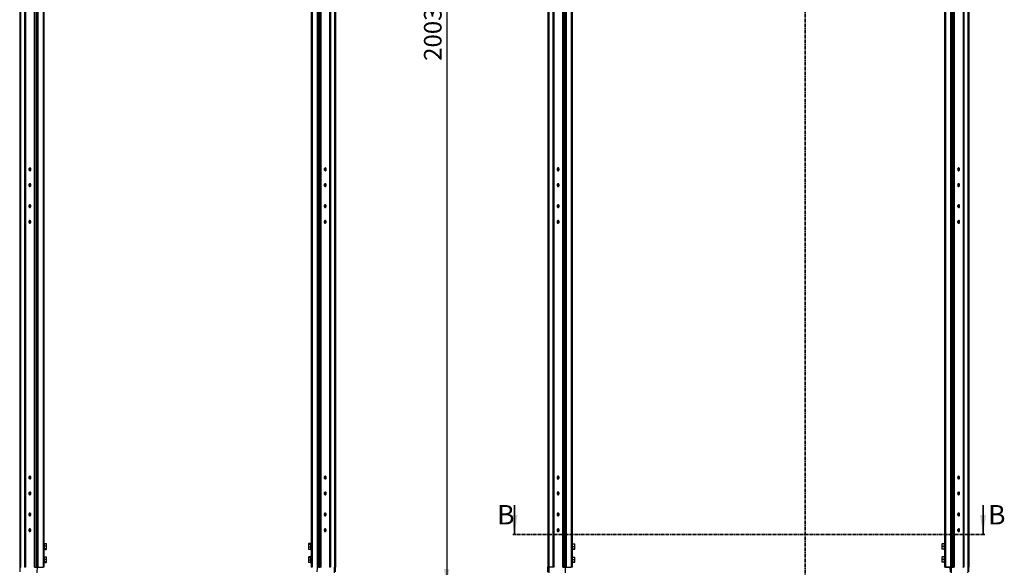
# Model space of a CAD drawing. Units: millimetres. Extents: x -2512 to 2175, y -2646 to 3223.
# Drawn here: x -2512 to -640, y -677 to 363 of the extents above; entities that cross this region are included whole.
import ezdxf

# ---------------------------------------------------------------- set-up
doc = ezdxf.new("R2010")
doc.units = ezdxf.units.MM
doc.linetypes.add('CENTER', pattern=[10.16, 6.35, -1.27, 1.27, -1.27])
doc.layers.add('OSNOVA', color=5, linetype='Continuous')
doc.styles.add('SLDTEXTSTYLE0', font='TXT', dxfattribs={"width": 0.7})
doc.dimstyles.new('SLDDIMSTYLE0', dxfattribs={"dimtxt": 33.5, "dimasz": 33.5, "dimexe": 0, "dimexo": 0.0625, "dimgap": 8.375, "dimtad": 2, "dimrnd": 1e-09, "dimzin": 12, "dimdsep": 46, "dimtxsty": 'SLDTEXTSTYLE0', "dimsah": 1, "dimcen": 0.09, "dimadec": 0, "dimazin": 3, "dimtfac": 1, "dimtdec": 3, "dimtofl": 0, "dimtmove": 0, "dimatfit": 3, "dimfxl": 0, "dimfrac": 2, "dimtolj": 1, "dimtzin": 12, "dimarcsym": 0})

# ---------------------------------------------------------------- blocks, each defined once
blk = doc.blocks.new('_D_2')
at = {"layer": 'OSNOVA'}
for p, q in [((-1378.8, 1288.6), (-1701.4, 1288.6)), ((-1700.4, 1288.6), (-1700.4, -714.4)), ((-1379.9, -714.4), (-1701.4, -714.4))]:
    blk.add_line(p, q, dxfattribs=at)
for points in [[(-1700.4, 1288.6), (-1705.6, 1255.1), (-1695.3, 1255.1)], [(-1700.4, -714.4), (-1695.3, -680.9), (-1705.6, -680.9)]]:
    blk.add_solid(points, dxfattribs=at)
at = {"layer": 'OSNOVA', "insert": (-1743.6, 285.2), "char_height": 33.5, "attachment_point": 1, "rotation": 90, "style": 'SLDTEXTSTYLE0'}
blk.add_mtext('2003', dxfattribs=at)

msp = doc.modelspace()

# ---------------------------------------------------------------- linework, layer by layer
at = {"color": 7, "linetype": 'CENTER', "lineweight": 35}
for p, q in [((-1019.056, 1401.449), (-1019.056, -787.888)), ((-677.731, -615.269), (-1574.595, -615.269))]:
    msp.add_line(p, q, dxfattribs=at)
at = {"color": 7, "linetype": 'Continuous', "lineweight": 25}
for p, q in [((-2512.036, 1251.582), (-2512.036, -677.418)), ((-2510.396, 1251.582), (-2510.396, -677.418)), ((-2502.836, 1251.582), (-2502.836, -677.418)), ((-2501.536, 1251.582), (-2501.536, -677.418)), ((-2501.11, 1251.582), (-2501.11, -677.418)), ((-2484.362, 1251.582), (-2484.362, -677.418)), ((-2483.333, 1251.582), (-2483.333, -677.418)), ((-2480.336, 1251.582), (-2480.336, -677.418)), ((-2479.036, 1251.582), (-2479.036, -677.418)), ((-2477.396, 1251.582), (-2477.396, -677.418)), ((-2467.676, 1251.582), (-2467.676, -677.418)), ((-2466.036, 1251.582), (-2466.036, -677.418)), ((-1958.036, 1251.582), (-1958.036, -677.418)), ((-1956.396, 1251.582), (-1956.396, -677.418)), ((-1946.676, 1251.582), (-1946.676, -677.418)), ((-1945.036, 1251.582), (-1945.036, -677.418)), ((-1943.736, 1251.582), (-1943.736, -677.418)), ((-1940.739, 1251.582), (-1940.739, -677.418)), ((-1939.71, 1251.582), (-1939.71, -677.418)), ((-1922.962, 1251.582), (-1922.962, -677.418)), ((-1922.536, 1251.582), (-1922.536, -677.418)), ((-1921.236, 1251.582), (-1921.236, -677.418)), ((-1913.676, 1251.582), (-1913.676, -677.418)), ((-1912.036, 1251.582), (-1912.036, -677.418)), ((-1507.963, 1251.582), (-1507.963, -677.418)), ((-1506.323, 1251.582), (-1506.323, -677.418)), ((-1498.763, 1251.582), (-1498.763, -677.418)), ((-1497.463, 1251.582), (-1497.463, -677.418)), ((-1497.037, 1251.582), (-1497.037, -677.418)), ((-1480.29, 1251.582), (-1480.29, -677.418)), ((-1479.261, 1251.582), (-1479.261, -677.418)), ((-1476.263, 1251.582), (-1476.263, -677.418)), ((-1474.963, 1251.582), (-1474.963, -677.418)), ((-1473.323, 1251.582), (-1473.323, -677.418)), ((-1463.604, 1251.582), (-1463.604, -677.418)), ((-1461.963, 1251.582), (-1461.963, -677.418)), ((-753.963, 1251.582), (-753.963, -677.418)), ((-752.323, 1251.582), (-752.323, -677.418)), ((-742.604, 1251.582), (-742.604, -677.418)), ((-740.963, 1251.582), (-740.963, -677.418)), ((-739.663, 1251.582), (-739.663, -677.418)), ((-736.666, 1251.582), (-736.666, -677.418)), ((-735.637, 1251.582), (-735.637, -677.418)), ((-718.89, 1251.582), (-718.89, -677.418)), ((-718.463, 1251.582), (-718.463, -677.418)), ((-717.163, 1251.582), (-717.163, -677.418)), ((-709.604, 1251.582), (-709.604, -677.418)), ((-707.963, 1251.582), (-707.963, -677.418)), ((-2493.51, 79.832), (-2490.902, 79.832)), ((-1933.17, 79.832), (-1930.563, 79.832)), ((-1489.437, 79.832), (-1486.829, 79.832)), ((-729.097, 79.832), (-726.49, 79.832)), ((-2493.51, -20.168), (-2490.902, -20.168)), ((-1933.17, -20.168), (-1930.563, -20.168)), ((-1489.437, -20.168), (-1486.829, -20.168)), ((-729.097, -20.168), (-726.49, -20.168)), ((-2491.044, -505.668), (-2493.368, -505.668)), ((-1930.705, -505.668), (-1933.028, -505.668)), ((-1486.971, -505.668), (-1489.295, -505.668)), ((-726.632, -505.668), (-728.956, -505.668)), ((-2491.044, -605.668), (-2493.368, -605.668)), ((-1930.705, -605.668), (-1933.028, -605.668)), ((-1486.971, -605.668), (-1489.295, -605.668)), ((-726.632, -605.668), (-728.956, -605.668)), ((-2465.036, -632.463), (-2461.483, -632.463)), ((-2461.036, -634.646), (-2461.483, -632.463)), ((-2461.483, -632.463), (-2461.036, -633.008)), ((-2461.483, -636.828), (-2461.036, -634.646)), ((-2461.036, -634.646), (-2461.036, -632.927)), ((-2461.036, -639.556), (-2461.036, -634.646)), ((-1962.59, -632.463), (-1963.036, -633.008)), ((-1963.036, -633.008), (-1962.59, -633.554)), ((-1963.036, -633.008), (-1963.036, -636.281)), ((-1962.59, -633.554), (-1963.036, -636.281)), ((-1963.036, -636.281), (-1962.59, -639.009)), ((-1963.036, -636.281), (-1963.036, -641.191)), ((-1959.036, -632.463), (-1962.59, -632.463)), ((-1962.59, -633.554), (-1959.036, -633.554)), ((-1460.963, -632.874), (-1457.41, -632.874)), ((-1456.963, -635.352), (-1457.41, -632.874)), ((-1457.41, -632.874), (-1456.963, -632.919)), ((-1457.41, -637.829), (-1456.963, -635.352)), ((-1456.963, -635.352), (-1456.963, -632.919)), ((-1456.963, -640.351), (-1456.963, -635.352)), ((-758.517, -632.805), (-758.963, -635.244)), ((-758.963, -632.923), (-758.517, -632.805)), ((-758.961, -632.914), (-758.963, -632.918)), ((-758.963, -632.923), (-758.963, -635.244)), ((-758.963, -635.244), (-758.963, -640.24)), ((-758.963, -635.244), (-758.517, -637.683)), ((-754.963, -632.805), (-758.517, -632.805)), ((-753.963, -632.158), (-753.963, -632.123)), ((-2465.036, -636.828), (-2461.483, -636.828)), ((-2461.483, -642.283), (-2465.036, -642.283)), ((-2465.036, -643.374), (-2461.483, -643.374)), ((-2461.036, -639.556), (-2461.483, -636.828)), ((-2461.483, -642.283), (-2461.036, -639.556)), ((-2461.036, -642.828), (-2461.483, -642.283)), ((-2461.483, -643.374), (-2461.036, -642.828)), ((-2461.036, -642.828), (-2461.036, -639.556)), ((-1962.59, -639.009), (-1963.036, -641.191)), ((-1963.036, -641.191), (-1962.59, -643.374)), ((-1963.036, -641.191), (-1963.036, -642.91)), ((-1962.59, -643.374), (-1963.036, -642.828)), ((-1959.036, -639.009), (-1962.59, -639.009)), ((-1959.036, -643.374), (-1962.59, -643.374)), ((-1460.963, -637.829), (-1457.41, -637.829)), ((-1457.41, -642.873), (-1460.963, -642.873)), ((-1460.963, -642.963), (-1457.41, -642.963)), ((-1456.963, -640.351), (-1457.41, -637.829)), ((-1457.41, -642.873), (-1456.963, -640.351)), ((-1456.963, -642.918), (-1457.41, -642.873)), ((-1457.41, -642.963), (-1456.963, -642.918)), ((-1456.963, -642.918), (-1456.963, -640.351)), ((-758.517, -637.683), (-758.963, -640.24)), ((-758.963, -640.24), (-758.517, -642.797)), ((-758.963, -640.24), (-758.963, -642.914)), ((-758.517, -642.797), (-758.963, -642.914)), ((-758.963, -642.914), (-758.933, -642.922)), ((-758.963, -642.918), (-758.961, -642.923)), ((-754.963, -637.683), (-758.517, -637.683)), ((-754.963, -642.797), (-758.517, -642.797)), ((-2465.036, -657.463), (-2461.483, -657.463)), ((-2465.036, -661.828), (-2461.483, -661.828)), ((-2461.483, -667.283), (-2465.036, -667.283)), ((-2465.036, -668.374), (-2461.483, -668.374)), ((-2461.036, -659.646), (-2461.483, -657.463)), ((-2461.483, -657.463), (-2461.036, -658.008)), ((-2461.483, -661.828), (-2461.036, -659.646)), ((-2461.036, -664.556), (-2461.483, -661.828)), ((-2461.483, -667.283), (-2461.036, -664.556)), ((-2461.036, -667.828), (-2461.483, -667.283)), ((-2461.483, -668.374), (-2461.036, -667.828)), ((-2461.036, -659.646), (-2461.036, -657.927)), ((-2461.036, -664.556), (-2461.036, -659.646)), ((-2461.036, -667.828), (-2461.036, -664.556)), ((-1962.59, -657.463), (-1963.036, -658.008)), ((-1963.036, -658.008), (-1962.59, -658.554)), ((-1963.036, -658.008), (-1963.036, -661.281)), ((-1962.59, -658.554), (-1963.036, -661.281)), ((-1963.036, -661.281), (-1962.59, -664.009)), ((-1963.036, -661.281), (-1963.036, -666.191)), ((-1962.59, -664.009), (-1963.036, -666.191)), ((-1963.036, -666.191), (-1962.59, -668.374)), ((-1963.036, -666.191), (-1963.036, -667.91)), ((-1962.59, -668.374), (-1963.036, -667.828)), ((-1959.036, -657.463), (-1962.59, -657.463)), ((-1962.59, -658.554), (-1959.036, -658.554)), ((-1959.036, -664.009), (-1962.59, -664.009)), ((-1959.036, -668.374), (-1962.59, -668.374)), ((-1460.963, -657.874), (-1457.41, -657.874)), ((-1460.963, -662.829), (-1457.41, -662.829)), ((-1457.41, -667.873), (-1460.963, -667.873)), ((-1460.963, -667.963), (-1457.41, -667.963)), ((-1456.963, -660.352), (-1457.41, -657.874)), ((-1457.41, -657.874), (-1456.963, -657.919)), ((-1457.41, -662.829), (-1456.963, -660.352)), ((-1456.963, -665.351), (-1457.41, -662.829)), ((-1457.41, -667.873), (-1456.963, -665.351)), ((-1456.963, -667.918), (-1457.41, -667.873)), ((-1457.41, -667.963), (-1456.963, -667.918)), ((-1456.963, -660.352), (-1456.963, -657.919)), ((-1456.963, -665.351), (-1456.963, -660.352)), ((-1456.963, -667.918), (-1456.963, -665.351)), ((-758.517, -657.805), (-758.963, -660.244)), ((-758.963, -657.923), (-758.517, -657.805)), ((-758.961, -657.914), (-758.963, -657.918)), ((-758.963, -657.923), (-758.963, -660.244)), ((-758.963, -660.244), (-758.963, -665.24)), ((-758.963, -660.244), (-758.517, -662.683)), ((-758.517, -662.683), (-758.963, -665.24)), ((-758.963, -665.24), (-758.517, -667.797)), ((-758.963, -665.24), (-758.963, -667.914)), ((-758.517, -667.797), (-758.963, -667.914)), ((-758.963, -667.914), (-758.933, -667.922)), ((-758.963, -667.918), (-758.961, -667.923)), ((-754.963, -657.805), (-758.517, -657.805)), ((-754.963, -662.683), (-758.517, -662.683)), ((-754.963, -667.797), (-758.517, -667.797)), ((-753.963, -657.158), (-753.963, -657.123)), ((-2510.396, -677.418), (-2512.036, -677.418)), ((-2510.396, -677.418), (-2510.174, -677.418)), ((-2501.536, -677.418), (-2502.686, -677.418)), ((-2501.11, -677.418), (-2501.536, -677.418)), ((-2501.11, -677.418), (-2500.95, -677.418)), ((-2484.523, -677.418), (-2484.362, -677.418)), ((-2483.333, -677.418), (-2484.362, -677.418)), ((-2483.333, -677.418), (-2480.336, -677.418)), ((-2479.186, -677.418), (-2480.336, -677.418)), ((-2477.396, -677.418), (-2479.036, -677.418)), ((-2477.396, -677.418), (-2467.676, -677.418)), ((-2466.036, -677.418), (-2467.676, -677.418)), ((-1956.396, -677.418), (-1958.036, -677.418)), ((-1943.736, -677.418), (-1944.886, -677.418)), ((-1943.736, -677.418), (-1940.739, -677.418)), ((-1939.71, -677.418), (-1940.739, -677.418)), ((-1939.71, -677.418), (-1939.55, -677.418)), ((-1939.155, -677.418), (-1939.55, -677.418)), ((-1923.123, -677.418), (-1922.962, -677.418)), ((-1922.536, -677.418), (-1922.962, -677.418)), ((-1921.386, -677.418), (-1922.536, -677.418)), ((-1914.039, -677.418), (-1913.898, -677.418)), ((-1913.898, -677.418), (-1913.676, -677.418)), ((-1912.036, -677.418), (-1913.676, -677.418)), ((-1508.043, -686.596), (-1507.963, -677.418)), ((-1505.96, -677.418), (-1506.102, -677.418)), ((-1505.763, -677.418), (-1505.96, -677.418)), ((-1505.857, -688.194), (-1505.763, -677.418)), ((-1498.613, -677.418), (-1505.763, -677.418)), ((-1497.463, -677.418), (-1498.613, -677.418)), ((-1497.037, -677.418), (-1497.463, -677.418)), ((-1497.037, -677.418), (-1496.877, -677.418)), ((-1480.45, -677.418), (-1480.29, -677.418)), ((-1479.261, -677.418), (-1480.29, -677.418)), ((-1479.261, -677.418), (-1476.263, -677.418)), ((-1475.113, -677.418), (-1476.263, -677.418)), ((-1473.323, -677.418), (-1474.963, -677.418)), ((-1473.323, -677.418), (-1463.604, -677.418)), ((-1461.963, -677.418), (-1463.604, -677.418)), ((-752.323, -677.418), (-753.963, -677.418)), ((-752.323, -677.418), (-742.604, -677.418)), ((-743.013, -677.418), (-751.806, -677.418)), ((-742.933, -686.596), (-743.013, -677.418)), ((-740.963, -677.418), (-742.604, -677.418)), ((-740.822, -677.418), (-740.963, -677.418)), ((-740.813, -677.418), (-740.822, -677.418)), ((-740.719, -688.194), (-740.813, -677.418)), ((-739.663, -677.418), (-740.813, -677.418)), ((-739.663, -677.418), (-736.666, -677.418)), ((-735.637, -677.418), (-736.666, -677.418)), ((-735.637, -677.418), (-735.477, -677.418)), ((-735.082, -677.418), (-735.477, -677.418)), ((-719.05, -677.418), (-718.89, -677.418)), ((-718.463, -677.418), (-718.89, -677.418)), ((-717.313, -677.418), (-718.463, -677.418)), ((-709.966, -677.418), (-709.825, -677.418)), ((-709.825, -677.418), (-709.604, -677.418)), ((-707.963, -677.418), (-709.604, -677.418))]:
    msp.add_line(p, q, dxfattribs=at)
at = {"color": 7, "linetype": 'Continuous', "lineweight": 35}
for p, q in [((-1571.595, -559.029), (-1571.595, -615.269)), ((-680.731, -559.029), (-680.731, -615.269))]:
    msp.add_line(p, q, dxfattribs=at)
at = {"color": 7, "linetype": 'Continuous', "lineweight": 25, "flags": 128}
for points in [[(-2494.645, 79.082), (-2494.516, 78.106), (-2494.147, 77.263), (-2493.587, 76.665), (-2492.912, 76.393), (-2492.214, 76.485), (-2491.586, 76.927), (-2491.113, 77.66), (-2490.859, 78.585), (-2490.859, 79.578), (-2491.113, 80.503), (-2491.586, 81.236), (-2492.214, 81.678), (-2492.912, 81.77), (-2493.587, 81.498), (-2494.147, 80.9), (-2494.516, 80.057), (-2494.645, 79.082)], [(-1933.245, 79.082), (-1933.116, 78.106), (-1932.747, 77.263), (-1932.187, 76.665), (-1931.512, 76.393), (-1930.814, 76.485), (-1930.186, 76.927), (-1929.713, 77.66), (-1929.459, 78.585), (-1929.459, 79.578), (-1929.713, 80.503), (-1930.186, 81.236), (-1930.814, 81.678), (-1931.512, 81.77), (-1932.187, 81.498), (-1932.747, 80.9), (-1933.116, 80.057), (-1933.245, 79.082)], [(-1490.573, 79.082), (-1490.444, 78.106), (-1490.074, 77.263), (-1489.514, 76.665), (-1488.84, 76.393), (-1488.141, 76.485), (-1487.513, 76.927), (-1487.04, 77.66), (-1486.787, 78.585), (-1486.787, 79.578), (-1487.04, 80.503), (-1487.513, 81.236), (-1488.141, 81.678), (-1488.84, 81.77), (-1489.514, 81.498), (-1490.074, 80.9), (-1490.444, 80.057), (-1490.573, 79.082)], [(-729.173, 79.082), (-729.044, 78.106), (-728.674, 77.263), (-728.114, 76.665), (-727.44, 76.393), (-726.741, 76.485), (-726.113, 76.927), (-725.64, 77.66), (-725.387, 78.585), (-725.387, 79.578), (-725.64, 80.503), (-726.113, 81.236), (-726.741, 81.678), (-727.44, 81.77), (-728.114, 81.498), (-728.674, 80.9), (-729.044, 80.057), (-729.173, 79.082)], [(-2494.645, 49.082), (-2494.516, 48.106), (-2494.147, 47.263), (-2493.587, 46.665), (-2492.912, 46.393), (-2492.214, 46.485), (-2491.586, 46.927), (-2491.113, 47.66), (-2490.859, 48.585), (-2490.859, 49.578), (-2491.113, 50.503), (-2491.586, 51.236), (-2492.214, 51.678), (-2492.912, 51.77), (-2493.587, 51.498), (-2494.147, 50.9), (-2494.516, 50.057), (-2494.645, 49.082)], [(-1933.245, 49.082), (-1933.116, 48.106), (-1932.747, 47.263), (-1932.187, 46.665), (-1931.512, 46.393), (-1930.814, 46.485), (-1930.186, 46.927), (-1929.713, 47.66), (-1929.459, 48.585), (-1929.459, 49.578), (-1929.713, 50.503), (-1930.186, 51.236), (-1930.814, 51.678), (-1931.512, 51.77), (-1932.187, 51.498), (-1932.747, 50.9), (-1933.116, 50.057), (-1933.245, 49.082)], [(-1490.573, 49.082), (-1490.444, 48.106), (-1490.074, 47.263), (-1489.514, 46.665), (-1488.84, 46.393), (-1488.141, 46.485), (-1487.513, 46.927), (-1487.04, 47.66), (-1486.787, 48.585), (-1486.787, 49.578), (-1487.04, 50.503), (-1487.513, 51.236), (-1488.141, 51.678), (-1488.84, 51.77), (-1489.514, 51.498), (-1490.074, 50.9), (-1490.444, 50.057), (-1490.573, 49.082)], [(-729.173, 49.082), (-729.044, 48.106), (-728.674, 47.263), (-728.114, 46.665), (-727.44, 46.393), (-726.741, 46.485), (-726.113, 46.927), (-725.64, 47.66), (-725.387, 48.585), (-725.387, 49.578), (-725.64, 50.503), (-726.113, 51.236), (-726.741, 51.678), (-727.44, 51.77), (-728.114, 51.498), (-728.674, 50.9), (-729.044, 50.057), (-729.173, 49.082)], [(-2490.827, 9.082), (-2490.956, 10.057), (-2491.325, 10.9), (-2491.885, 11.498), (-2492.56, 11.77), (-2493.259, 11.678), (-2493.887, 11.236), (-2494.359, 10.503), (-2494.613, 9.578), (-2494.613, 8.585), (-2494.359, 7.66), (-2493.887, 6.927), (-2493.259, 6.485), (-2492.56, 6.393), (-2491.885, 6.665), (-2491.325, 7.263), (-2490.956, 8.106), (-2490.827, 9.082)], [(-1929.427, 9.082), (-1929.556, 10.057), (-1929.925, 10.9), (-1930.485, 11.498), (-1931.16, 11.77), (-1931.859, 11.678), (-1932.487, 11.236), (-1932.959, 10.503), (-1933.213, 9.578), (-1933.213, 8.585), (-1932.959, 7.66), (-1932.487, 6.927), (-1931.859, 6.485), (-1931.16, 6.393), (-1930.485, 6.665), (-1929.925, 7.263), (-1929.556, 8.106), (-1929.427, 9.082)], [(-1486.754, 9.082), (-1486.883, 10.057), (-1487.252, 10.9), (-1487.812, 11.498), (-1488.487, 11.77), (-1489.186, 11.678), (-1489.814, 11.236), (-1490.287, 10.503), (-1490.54, 9.578), (-1490.54, 8.585), (-1490.287, 7.66), (-1489.814, 6.927), (-1489.186, 6.485), (-1488.487, 6.393), (-1487.812, 6.665), (-1487.252, 7.263), (-1486.883, 8.106), (-1486.754, 9.082)], [(-725.354, 9.082), (-725.483, 10.057), (-725.852, 10.9), (-726.412, 11.498), (-727.087, 11.77), (-727.786, 11.678), (-728.414, 11.236), (-728.887, 10.503), (-729.14, 9.578), (-729.14, 8.585), (-728.887, 7.66), (-728.414, 6.927), (-727.786, 6.485), (-727.087, 6.393), (-726.412, 6.665), (-725.852, 7.263), (-725.483, 8.106), (-725.354, 9.082)], [(-2490.827, -20.918), (-2490.956, -19.943), (-2491.325, -19.1), (-2491.885, -18.502), (-2492.56, -18.23), (-2493.259, -18.322), (-2493.887, -18.764), (-2494.359, -19.497), (-2494.613, -20.422), (-2494.613, -21.415), (-2494.359, -22.34), (-2493.887, -23.073), (-2493.259, -23.515), (-2492.56, -23.607), (-2491.885, -23.335), (-2491.325, -22.737), (-2490.956, -21.894), (-2490.827, -20.918)], [(-1929.427, -20.918), (-1929.556, -19.943), (-1929.925, -19.1), (-1930.485, -18.502), (-1931.16, -18.23), (-1931.859, -18.322), (-1932.487, -18.764), (-1932.959, -19.497), (-1933.213, -20.422), (-1933.213, -21.415), (-1932.959, -22.34), (-1932.487, -23.073), (-1931.859, -23.515), (-1931.16, -23.607), (-1930.485, -23.335), (-1929.925, -22.737), (-1929.556, -21.894), (-1929.427, -20.918)], [(-1486.754, -20.918), (-1486.883, -19.943), (-1487.252, -19.1), (-1487.812, -18.502), (-1488.487, -18.23), (-1489.186, -18.322), (-1489.814, -18.764), (-1490.287, -19.497), (-1490.54, -20.422), (-1490.54, -21.415), (-1490.287, -22.34), (-1489.814, -23.073), (-1489.186, -23.515), (-1488.487, -23.607), (-1487.812, -23.335), (-1487.252, -22.737), (-1486.883, -21.894), (-1486.754, -20.918)], [(-725.354, -20.918), (-725.483, -19.943), (-725.852, -19.1), (-726.412, -18.502), (-727.087, -18.23), (-727.786, -18.322), (-728.414, -18.764), (-728.887, -19.497), (-729.14, -20.422), (-729.14, -21.415), (-728.887, -22.34), (-728.414, -23.073), (-727.786, -23.515), (-727.087, -23.607), (-726.412, -23.335), (-725.852, -22.737), (-725.483, -21.894), (-725.354, -20.918)], [(-2494.645, -506.918), (-2494.516, -507.894), (-2494.147, -508.737), (-2493.587, -509.335), (-2492.912, -509.607), (-2492.214, -509.515), (-2491.586, -509.073), (-2491.113, -508.34), (-2490.859, -507.415), (-2490.859, -506.422), (-2491.113, -505.497), (-2491.586, -504.764), (-2492.214, -504.322), (-2492.912, -504.23), (-2493.587, -504.502), (-2494.147, -505.1), (-2494.516, -505.943), (-2494.645, -506.918)], [(-1933.245, -506.918), (-1933.116, -507.894), (-1932.747, -508.737), (-1932.187, -509.335), (-1931.512, -509.607), (-1930.814, -509.515), (-1930.186, -509.073), (-1929.713, -508.34), (-1929.459, -507.415), (-1929.459, -506.422), (-1929.713, -505.497), (-1930.186, -504.764), (-1930.814, -504.322), (-1931.512, -504.23), (-1932.187, -504.502), (-1932.747, -505.1), (-1933.116, -505.943), (-1933.245, -506.918)], [(-1490.573, -506.918), (-1490.444, -507.894), (-1490.074, -508.737), (-1489.514, -509.335), (-1488.84, -509.607), (-1488.141, -509.515), (-1487.513, -509.073), (-1487.04, -508.34), (-1486.787, -507.415), (-1486.787, -506.422), (-1487.04, -505.497), (-1487.513, -504.764), (-1488.141, -504.322), (-1488.84, -504.23), (-1489.514, -504.502), (-1490.074, -505.1), (-1490.444, -505.943), (-1490.573, -506.918)], [(-729.173, -506.918), (-729.044, -507.894), (-728.674, -508.737), (-728.114, -509.335), (-727.44, -509.607), (-726.741, -509.515), (-726.113, -509.073), (-725.64, -508.34), (-725.387, -507.415), (-725.387, -506.422), (-725.64, -505.497), (-726.113, -504.764), (-726.741, -504.322), (-727.44, -504.23), (-728.114, -504.502), (-728.674, -505.1), (-729.044, -505.943), (-729.173, -506.918)], [(-2494.645, -536.918), (-2494.516, -537.894), (-2494.147, -538.737), (-2493.587, -539.335), (-2492.912, -539.607), (-2492.214, -539.515), (-2491.586, -539.073), (-2491.113, -538.34), (-2490.859, -537.415), (-2490.859, -536.422), (-2491.113, -535.497), (-2491.586, -534.764), (-2492.214, -534.322), (-2492.912, -534.23), (-2493.587, -534.502), (-2494.147, -535.1), (-2494.516, -535.943), (-2494.645, -536.918)], [(-1933.245, -536.918), (-1933.116, -537.894), (-1932.747, -538.737), (-1932.187, -539.335), (-1931.512, -539.607), (-1930.814, -539.515), (-1930.186, -539.073), (-1929.713, -538.34), (-1929.459, -537.415), (-1929.459, -536.422), (-1929.713, -535.497), (-1930.186, -534.764), (-1930.814, -534.322), (-1931.512, -534.23), (-1932.187, -534.502), (-1932.747, -535.1), (-1933.116, -535.943), (-1933.245, -536.918)], [(-1490.573, -536.918), (-1490.444, -537.894), (-1490.074, -538.737), (-1489.514, -539.335), (-1488.84, -539.607), (-1488.141, -539.515), (-1487.513, -539.073), (-1487.04, -538.34), (-1486.787, -537.415), (-1486.787, -536.422), (-1487.04, -535.497), (-1487.513, -534.764), (-1488.141, -534.322), (-1488.84, -534.23), (-1489.514, -534.502), (-1490.074, -535.1), (-1490.444, -535.943), (-1490.573, -536.918)], [(-729.173, -536.918), (-729.044, -537.894), (-728.674, -538.737), (-728.114, -539.335), (-727.44, -539.607), (-726.741, -539.515), (-726.113, -539.073), (-725.64, -538.34), (-725.387, -537.415), (-725.387, -536.422), (-725.64, -535.497), (-726.113, -534.764), (-726.741, -534.322), (-727.44, -534.23), (-728.114, -534.502), (-728.674, -535.1), (-729.044, -535.943), (-729.173, -536.918)], [(-2490.827, -576.918), (-2490.956, -575.943), (-2491.325, -575.1), (-2491.885, -574.502), (-2492.56, -574.23), (-2493.259, -574.322), (-2493.887, -574.764), (-2494.359, -575.497), (-2494.613, -576.422), (-2494.613, -577.415), (-2494.359, -578.34), (-2493.887, -579.073), (-2493.259, -579.515), (-2492.56, -579.607), (-2491.885, -579.335), (-2491.325, -578.737), (-2490.956, -577.894), (-2490.827, -576.918)], [(-1929.427, -576.918), (-1929.556, -575.943), (-1929.925, -575.1), (-1930.485, -574.502), (-1931.16, -574.23), (-1931.859, -574.322), (-1932.487, -574.764), (-1932.959, -575.497), (-1933.213, -576.422), (-1933.213, -577.415), (-1932.959, -578.34), (-1932.487, -579.073), (-1931.859, -579.515), (-1931.16, -579.607), (-1930.485, -579.335), (-1929.925, -578.737), (-1929.556, -577.894), (-1929.427, -576.918)], [(-1486.754, -576.918), (-1486.883, -575.943), (-1487.252, -575.1), (-1487.812, -574.502), (-1488.487, -574.23), (-1489.186, -574.322), (-1489.814, -574.764), (-1490.287, -575.497), (-1490.54, -576.422), (-1490.54, -577.415), (-1490.287, -578.34), (-1489.814, -579.073), (-1489.186, -579.515), (-1488.487, -579.607), (-1487.812, -579.335), (-1487.252, -578.737), (-1486.883, -577.894), (-1486.754, -576.918)], [(-725.354, -576.918), (-725.483, -575.943), (-725.852, -575.1), (-726.412, -574.502), (-727.087, -574.23), (-727.786, -574.322), (-728.414, -574.764), (-728.887, -575.497), (-729.14, -576.422), (-729.14, -577.415), (-728.887, -578.34), (-728.414, -579.073), (-727.786, -579.515), (-727.087, -579.607), (-726.412, -579.335), (-725.852, -578.737), (-725.483, -577.894), (-725.354, -576.918)], [(-2490.827, -606.918), (-2490.956, -605.943), (-2491.325, -605.1), (-2491.885, -604.502), (-2492.56, -604.23), (-2493.259, -604.322), (-2493.887, -604.764), (-2494.359, -605.497), (-2494.613, -606.422), (-2494.613, -607.415), (-2494.359, -608.34), (-2493.887, -609.073), (-2493.259, -609.515), (-2492.56, -609.607), (-2491.885, -609.335), (-2491.325, -608.737), (-2490.956, -607.894), (-2490.827, -606.918)], [(-1929.427, -606.918), (-1929.556, -605.943), (-1929.925, -605.1), (-1930.485, -604.502), (-1931.16, -604.23), (-1931.859, -604.322), (-1932.487, -604.764), (-1932.959, -605.497), (-1933.213, -606.422), (-1933.213, -607.415), (-1932.959, -608.34), (-1932.487, -609.073), (-1931.859, -609.515), (-1931.16, -609.607), (-1930.485, -609.335), (-1929.925, -608.737), (-1929.556, -607.894), (-1929.427, -606.918)], [(-1486.754, -606.918), (-1486.883, -605.943), (-1487.252, -605.1), (-1487.812, -604.502), (-1488.487, -604.23), (-1489.186, -604.322), (-1489.814, -604.764), (-1490.287, -605.497), (-1490.54, -606.422), (-1490.54, -607.415), (-1490.287, -608.34), (-1489.814, -609.073), (-1489.186, -609.515), (-1488.487, -609.607), (-1487.812, -609.335), (-1487.252, -608.737), (-1486.883, -607.894), (-1486.754, -606.918)], [(-725.354, -606.918), (-725.483, -605.943), (-725.852, -605.1), (-726.412, -604.502), (-727.087, -604.23), (-727.786, -604.322), (-728.414, -604.764), (-728.887, -605.497), (-729.14, -606.422), (-729.14, -607.415), (-728.887, -608.34), (-728.414, -609.073), (-727.786, -609.515), (-727.087, -609.607), (-726.412, -609.335), (-725.852, -608.737), (-725.483, -607.894), (-725.354, -606.918)]]:
    msp.add_lwpolyline(points, dxfattribs=at)
at = {"color": 7, "linetype": 'Continuous', "lineweight": 25}
for centre, radius, start, end in [((-2490.93, 79.334), 2.666, 118.581079, 185.427846), ((-2490.93, 78.829), 2.666, 174.572154, 241.418921), ((-1933.437, 79.082), 3.032, 301.195856, 58.804144), ((-1486.857, 79.334), 2.666, 118.581208, 185.42783), ((-1486.857, 78.829), 2.666, 174.572169, 241.418794), ((-729.364, 79.082), 3.032, 301.195738, 58.804263), ((-2490.93, 49.334), 2.666, 118.581019, 185.427853), ((-2490.93, 48.829), 2.666, 174.572147, 241.41898), ((-1933.437, 49.082), 3.032, 301.19591, 58.804089), ((-1486.857, 49.334), 2.666, 118.581079, 185.427846), ((-1486.857, 48.829), 2.666, 174.572168, 241.418803), ((-729.364, 49.082), 3.032, 301.195855, 58.804145), ((-2490.93, 9.334), 2.666, 118.581079, 185.427846), ((-2490.93, 8.829), 2.666, 174.572154, 241.418921), ((-1933.437, 9.082), 3.032, 301.195904, 58.804095), ((-1486.857, 9.334), 2.666, 118.580972, 185.427859), ((-1486.857, 8.829), 2.666, 174.572141, 241.419027), ((-729.364, 9.082), 3.032, 301.195855, 58.804145), ((-2490.93, -20.666), 2.666, 118.581079, 185.427846), ((-1933.437, -20.918), 3.032, 301.1959, 58.804099), ((-1486.857, -20.666), 2.666, 118.580882, 185.42787), ((-729.364, -20.918), 3.032, 301.195855, 58.804145), ((-2490.93, -21.171), 2.666, 174.572154, 241.418921), ((-1486.857, -21.171), 2.666, 174.572177, 241.418727), ((-2490.93, -506.666), 2.666, 118.581079, 185.427846), ((-1933.437, -506.918), 3.032, 301.195856, 58.804144), ((-1486.857, -506.666), 2.666, 118.58107, 185.427847), ((-729.364, -506.918), 3.032, 301.195848, 58.804153), ((-2490.93, -507.171), 2.666, 174.572154, 241.418921), ((-1486.857, -507.171), 2.666, 174.572153, 241.41893), ((-2490.93, -536.666), 2.666, 118.581079, 185.427846), ((-2490.93, -537.171), 2.666, 174.572154, 241.418921), ((-1933.437, -536.918), 3.032, 301.195856, 58.804144), ((-1486.857, -536.666), 2.666, 118.581066, 185.427848), ((-1486.857, -537.171), 2.666, 174.572152, 241.418934), ((-729.364, -536.918), 3.032, 301.195856, 58.804144), ((-2490.93, -576.666), 2.666, 118.581079, 185.427846), ((-2490.93, -577.171), 2.666, 174.572154, 241.418921), ((-1933.437, -576.918), 3.032, 301.195856, 58.804144), ((-1486.857, -576.666), 2.666, 118.581083, 185.427846), ((-1486.857, -577.171), 2.666, 174.572154, 241.418918), ((-729.364, -576.918), 3.032, 301.195856, 58.804144), ((-2490.93, -606.666), 2.666, 118.581078, 185.427846), ((-2490.93, -607.171), 2.666, 174.572154, 241.418922), ((-1933.437, -606.918), 3.032, 301.195856, 58.804144), ((-1486.857, -606.666), 2.666, 118.581081, 185.427846), ((-1486.857, -607.171), 2.666, 174.572154, 241.418919), ((-729.364, -606.918), 3.032, 301.195854, 58.804147), ((-2465.536, -632.118), 0.5, 360, 180), ((-1958.536, -632.118), 0.5, 360, 180), ((-1461.463, -632.118), 0.5, 360, 180), ((-754.463, -632.118), 0.5, 360, 180), ((-2465.536, -643.718), 0.5, 180, 0), ((-1958.536, -643.718), 0.5, 180, 0), ((-1461.463, -643.718), 0.5, 180, 0), ((-754.463, -643.718), 0.5, 180, 0), ((-2465.536, -657.118), 0.5, 360, 180), ((-2465.536, -668.718), 0.5, 180, 0), ((-1958.536, -657.118), 0.5, 360, 180), ((-1958.536, -668.718), 0.5, 180, 0), ((-1461.463, -657.118), 0.5, 360, 180), ((-1461.463, -668.718), 0.5, 180, 0), ((-754.463, -657.118), 0.5, 360, 180), ((-754.463, -668.718), 0.5, 180, 0)]:
    msp.add_arc(centre, radius, start, end, dxfattribs=at)
for centre, start_param, end_param in [((-2511.03, -814.256), 0.69573817, 0.76934854), ((-2478.18, -814.256), 0.69573817, 0.78536009), ((-1945.892, -814.256), 0.69573817, 0.76934854), ((-1913.042, -814.256), 0.69573817, 0.78536009), ((-1913.042, -814.256), 5.51398994, 5.58744714), ((-1506.957, -814.256), 0.69573817, 0.76934854), ((-1474.107, -814.256), 0.69573817, 0.78536009), ((-741.819, -814.256), 0.69573817, 0.76934854), ((-708.969, -814.256), 0.69573817, 0.78536009), ((-708.969, -814.256), 5.51398994, 5.58744714)]:
    msp.add_ellipse(centre, major_axis=(0, 178.272), ratio=0.0087262, start_param=start_param, end_param=end_param, dxfattribs=at)
for points, knots in [([(-2465.036, -643.677), (-2465.036, -643.691), (-2465.036, -643.771), (-2465.036, -643.556), (-2465.036, -643.181), (-2465.036, -642.542), (-2465.036, -641.498), (-2465.036, -639.863), (-2465.036, -637.997), (-2465.036, -636.492), (-2465.036, -635.367), (-2465.036, -634.356), (-2465.036, -633.23), (-2465.036, -632.75), (-2465.036, -632.438)], [0, 0, 0, 0, 0.01529399, 0.0873924, 0.16102084, 0.23464928, 0.30674769, 0.44068056, 0.57461343, 0.64671184, 0.72034028, 0.79396872, 0.86606713, 1, 1, 1, 1]), ([(-1959.036, -632.16), (-1959.036, -632.146), (-1959.036, -632.066), (-1959.036, -632.281), (-1959.036, -632.656), (-1959.036, -633.295), (-1959.036, -634.339), (-1959.036, -635.974), (-1959.036, -637.84), (-1959.036, -639.345), (-1959.036, -640.47), (-1959.036, -641.481), (-1959.036, -642.607), (-1959.036, -643.087), (-1959.036, -643.399)], [0, 0, 0, 0, 0.01529399, 0.0873924, 0.16102084, 0.23464928, 0.30674769, 0.44068056, 0.57461343, 0.64671184, 0.72034028, 0.79396872, 0.86606713, 1, 1, 1, 1]), ([(-1460.963, -643.692), (-1460.963, -643.699), (-1460.963, -643.727), (-1460.963, -643.527), (-1460.963, -643.095), (-1460.963, -642.252), (-1460.963, -640.809), (-1460.963, -639.018), (-1460.963, -637.497), (-1460.963, -636.319), (-1460.963, -635.213), (-1460.963, -633.924), (-1460.963, -633.274), (-1460.963, -632.851)], [0, 0, 0, 0, 0.02695157, 0.10545633, 0.18396108, 0.26083448, 0.40363755, 0.54644062, 0.62331402, 0.70181878, 0.78032353, 0.85719693, 1, 1, 1, 1]), ([(-754.963, -632.123), (-754.963, -632.171), (-754.963, -632.244), (-754.963, -632.912), (-754.963, -633.622), (-754.963, -634.52), (-754.963, -635.839), (-754.963, -636.956), (-754.963, -637.682)], [0, 0, 0, 0, 0.23945684, 0.36836066, 0.5, 0.63163934, 0.76054316, 1, 1, 1, 1]), ([(-754.963, -637.682), (-754.963, -638.414), (-754.963, -639.54), (-754.963, -640.919), (-754.963, -641.878), (-754.963, -642.664), (-754.963, -643.442), (-754.963, -643.606), (-754.963, -643.714)], [0, 0, 0, 0, 0.23945684, 0.36836066, 0.5, 0.63163934, 0.76054316, 1, 1, 1, 1]), ([(-2465.036, -668.677), (-2465.036, -668.691), (-2465.036, -668.771), (-2465.036, -668.556), (-2465.036, -668.181), (-2465.036, -667.542), (-2465.036, -666.498), (-2465.036, -664.863), (-2465.036, -662.997), (-2465.036, -661.492), (-2465.036, -660.367), (-2465.036, -659.356), (-2465.036, -658.23), (-2465.036, -657.75), (-2465.036, -657.438)], [0, 0, 0, 0, 0.01529399, 0.0873924, 0.16102084, 0.23464928, 0.30674769, 0.44068056, 0.57461343, 0.64671184, 0.72034028, 0.79396872, 0.86606713, 1, 1, 1, 1]), ([(-1959.036, -657.16), (-1959.036, -657.146), (-1959.036, -657.066), (-1959.036, -657.281), (-1959.036, -657.656), (-1959.036, -658.295), (-1959.036, -659.339), (-1959.036, -660.974), (-1959.036, -662.84), (-1959.036, -664.345), (-1959.036, -665.47), (-1959.036, -666.481), (-1959.036, -667.607), (-1959.036, -668.087), (-1959.036, -668.399)], [0, 0, 0, 0, 0.01529399, 0.0873924, 0.16102084, 0.23464928, 0.30674769, 0.44068056, 0.57461343, 0.64671184, 0.72034028, 0.79396872, 0.86606713, 1, 1, 1, 1]), ([(-1460.963, -668.692), (-1460.963, -668.699), (-1460.963, -668.727), (-1460.963, -668.527), (-1460.963, -668.095), (-1460.963, -667.252), (-1460.963, -665.809), (-1460.963, -664.018), (-1460.963, -662.497), (-1460.963, -661.319), (-1460.963, -660.213), (-1460.963, -658.924), (-1460.963, -658.274), (-1460.963, -657.851)], [0, 0, 0, 0, 0.02695157, 0.10545633, 0.18396108, 0.26083448, 0.40363755, 0.54644062, 0.62331402, 0.70181878, 0.78032353, 0.85719693, 1, 1, 1, 1]), ([(-754.963, -657.123), (-754.963, -657.171), (-754.963, -657.244), (-754.963, -657.912), (-754.963, -658.622), (-754.963, -659.52), (-754.963, -660.839), (-754.963, -661.956), (-754.963, -662.682)], [0, 0, 0, 0, 0.23945684, 0.36836066, 0.5, 0.63163934, 0.76054316, 1, 1, 1, 1]), ([(-754.963, -662.682), (-754.963, -663.414), (-754.963, -664.54), (-754.963, -665.919), (-754.963, -666.878), (-754.963, -667.664), (-754.963, -668.442), (-754.963, -668.606), (-754.963, -668.714)], [0, 0, 0, 0, 0.23945684, 0.36836066, 0.5, 0.63163934, 0.76054316, 1, 1, 1, 1])]:
    msp.add_open_spline(points, degree=3, knots=knots, dxfattribs=at)
at = {"color": 7, "linetype": 'Continuous', "lineweight": 35}
for points in [[(-1571.595, -615.269), (-1565.675, -578.269), (-1577.515, -578.269)], [(-680.731, -615.269), (-674.811, -578.269), (-686.651, -578.269)]]:
    msp.add_solid(points, dxfattribs=at)

# ---------------------------------------------------------------- texts
at = {"color": 7, "linetype": 'Continuous', "char_height": 37, "attachment_point": 1, "style": 'SLDTEXTSTYLE0'}
for insert in [(-1604.65, -559.029), (-671.287, -559.029)]:
    msp.add_mtext('B', dxfattribs=dict(at, insert=insert))

# ---------------------------------------------------------------- dimensions: what is measured, and where the dimension line sits
at = {"layer": 'OSNOVA'}
dim = msp.add_linear_dim(base=(-1700.428, -714.418), p1=(-1378.813, 1288.582), p2=(-1379.913, -714.418), angle=90, dimstyle='SLDDIMSTYLE0', dxfattribs=at)
dim.commit()
dim.dimension.update_dxf_attribs({"geometry": '_D_2', "text_midpoint": (-1700.428, 326.875), "dimtype": 160})

doc.saveas('drawing.dxf')
